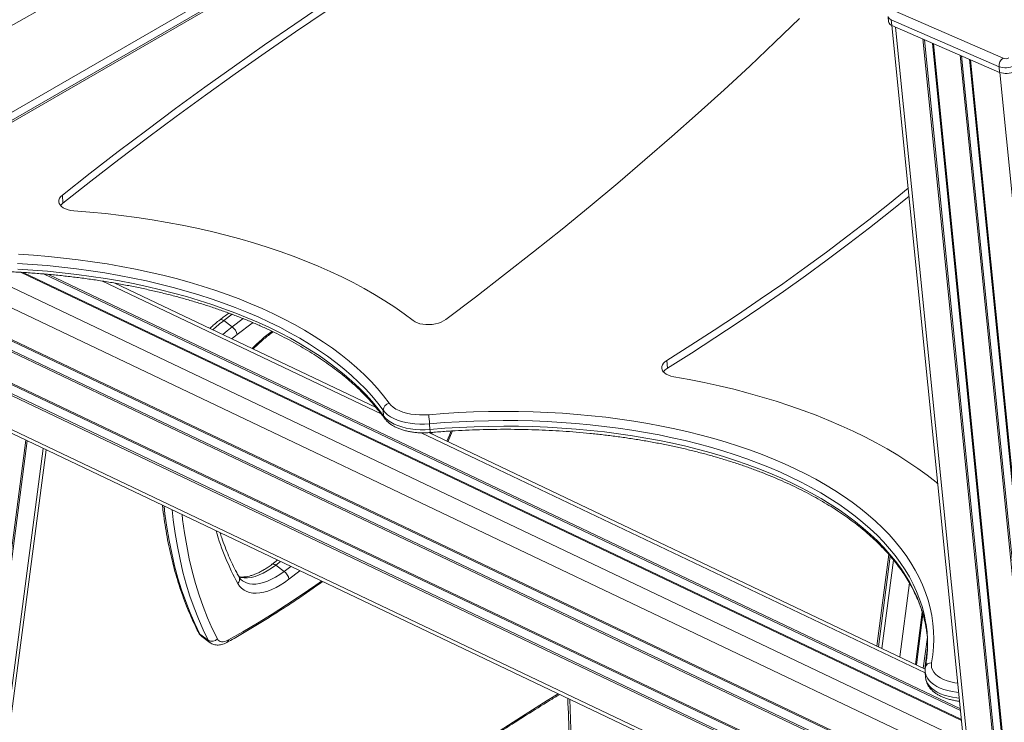
# Model space of a CAD drawing. Units: millimetres. Extents: x -39336 to 13671, y -10032 to 9482.
# Drawn here: x -5004 to -4261, y -6198 to -5668 of the extents above; entities that cross this region are included whole.
import ezdxf

# ---------------------------------------------------------------- set-up
doc = ezdxf.new("R2010")
doc.units = ezdxf.units.MM

msp = doc.modelspace()

# ---------------------------------------------------------------- linework, layer by layer
at = {"color": 7, "linetype": 'Continuous', "lineweight": 15}
for p, q in [((-5196.5, -5845.29), (-4276.55, -5314.22)), ((-4269.69, -5316.33), (-5189.89, -5847.55)), ((-4267.5, -5316.42), (-5187.7, -5847.64)), ((-5735.87, -5633.81), (-4279.97, -6327.19)), ((-4348.55, -5665.1), (-4348.12, -5669.4)), ((-4261.73, -5696.68), (-4343.14, -5661.22)), ((-4346.25, -5667.56), (-4264.83, -5703.02)), ((-4346.25, -5667.56), (-4345.82, -5671.87)), ((-4264.4, -5707.32), (-4345.82, -5671.87)), ((-4345.62, -5671.95), (-4034.12, -8781.3)), ((-4264.83, -5703.02), (-4264.4, -5707.32)), ((-4970.9, -5805.84), (-4971.34, -5799.9)), ((-4734.72, -5960.14), (-4931.77, -5866.29)), ((-4843.31, -5899.25), (-4849.62, -5894.59)), ((-4514.94, -5930.49), (-4515.37, -5924.55)), ((-4729.34, -5962.21), (-4729.03, -5966.45)), ((-4694.4, -5972.38), (-4694.09, -5976.62)), ((-4680.66, -5985.88), (-4677.21, -5977.78)), ((-4320.57, -6157.38), (-4694.96, -5979.07)), ((-5124.66, -7068.91), (-4983.7, -5992.04)), ((-4355.85, -6140.58), (-4346.91, -6072.25)), ((-4804.12, -6083.72), (-4810.42, -6079.06)), ((-4861.33, -6135.68), (-4867.63, -6131.02)), ((-4866.09, -6132.87), (-4859.79, -6137.53)), ((-4320.59, -6159.45), (-4320.28, -6163.7))]:
    msp.add_line(p, q, dxfattribs=at)
at = {"color": 8, "linetype": 'Continuous', "lineweight": 15}
for p, q in [((-5719.16, -5638.86), (-4280.28, -6324.15)), ((-4342.93, -5673.12), (-4031.17, -8785.09)), ((-4322.35, -5682.09), (-4010.28, -8797.15)), ((-4321.17, -5682.6), (-4009.11, -8797.63)), ((-4315.16, -5685.21), (-4003.01, -8801.15)), ((-4314.38, -5685.56), (-4002.19, -8801.82)), ((-4294.27, -5694.31), (-3981.78, -8813.61)), ((-4293.1, -5694.82), (-3980.61, -8814.08)), ((-4287.09, -5697.44), (-3974.51, -8817.6)), ((-4286.31, -5697.78), (-3973.7, -8818.27)), ((-4264.32, -5707.36), (-3951.38, -8831.16)), ((-5067.7, -5857.33), (-4289.94, -6227.74)), ((-5035.59, -5856.97), (-4291.58, -6211.31)), ((-5002.97, -5858.11), (-4293.1, -6196.2)), ((-5000.97, -5858.23), (-4293.18, -6195.32)), ((-4985.13, -5859.4), (-4293.86, -6188.62)), ((-4981.9, -5859.69), (-4293.99, -6187.32)), ((-5128.11, -5861.9), (-4286.43, -6262.75)), ((-5125.84, -5861.64), (-4286.57, -6261.36)), ((-5113.8, -5860.36), (-4287.31, -6253.99)), ((-5112.13, -5860.2), (-4287.41, -6252.99)), ((-4941.06, -5864.75), (-4730.98, -5964.8)), ((-5180.5, -5869.73), (-4282.98, -6297.18)), ((-5178.07, -5869.56), (-4283.12, -6295.79)), ((-5167.3, -5867.67), (-4283.86, -6288.42)), ((-5165.83, -5867.41), (-4283.96, -6287.41)), ((-4843.29, -5889.77), (-4849.62, -5894.59)), ((-4843.31, -5899.25), (-4835.01, -5892.94)), ((-5142.4, -7081.12), (-4998.89, -5984.8)), ((-5141.24, -7080.68), (-4997.85, -5985.3)), ((-4700.77, -5979.18), (-4320.53, -6160.28)), ((-4692.3, -5978.87), (-4692.9, -5980.05)), ((-5127.57, -7072.79), (-4985.96, -5990.96)), ((-4356.98, -6140.04), (-4347.95, -6071.05)), ((-4806.79, -6076.29), (-4810.42, -6079.06)), ((-4804.12, -6083.72), (-4799.16, -6079.92)), ((-4353.18, -6141.85), (-4344.45, -6075.17)), ((-4792.19, -6083.25), (-4800.44, -6089.63)), ((-4339.8, -6148.22), (-4332.49, -6092.39)), ((-4327.91, -6153.88), (-4322.75, -6114.47)), ((-4327.23, -6154.21), (-4322.26, -6116.21)), ((-4321.97, -6156.72), (-4318.91, -6133.37)), ((-4320.93, -6157.21), (-4318.83, -6141.19))]:
    msp.add_line(p, q, dxfattribs=at)
at = {"color": 7, "linetype": 'Continuous', "lineweight": 15, "flags": 128}
for points in [[(-5143.45, -5746.9), (-5100.81, -5723.31), (-5058.42, -5699.61), (-5016.27, -5675.78), (-4974.37, -5651.83), (-4932.72, -5627.76), (-4891.33, -5603.57), (-4850.19, -5579.27), (-4809.3, -5554.84), (-4768.68, -5530.3), (-4728.3, -5505.65), (-4688.19, -5480.87), (-4648.34, -5455.99), (-4608.76, -5430.99), (-4569.44, -5405.88), (-4530.38, -5380.66), (-4491.59, -5355.33), (-4453.07, -5329.89), (-4414.82, -5304.34)], [(-4772.87, -5655.21), (-4796.03, -5670.88), (-4818.92, -5686.65), (-4841.53, -5702.53), (-4863.87, -5718.51), (-4885.93, -5734.59), (-4907.7, -5750.78), (-4929.2, -5767.05), (-4950.41, -5783.43), (-4971.34, -5799.9)], [(-4772.44, -5661.15), (-4795.6, -5676.82), (-4818.48, -5692.6), (-4841.1, -5708.48), (-4863.44, -5724.46), (-4885.5, -5740.54), (-4907.27, -5756.72), (-4928.77, -5773), (-4949.98, -5789.37), (-4970.9, -5805.84)], [(-4682.23, -5893.78), (-4659.84, -5876.87), (-4637.76, -5859.87), (-4615.97, -5842.76), (-4594.5, -5825.56), (-4573.33, -5808.25), (-4552.47, -5790.86), (-4531.92, -5773.37), (-4511.69, -5755.79), (-4491.77, -5738.12), (-4472.17, -5720.36), (-4452.89, -5702.51), (-4433.94, -5684.59), (-4415.3, -5666.57)], [(-4971.34, -5799.9), (-4972.58, -5801.06), (-4973.46, -5802.3), (-4973.97, -5803.58), (-4974.09, -5804.87), (-4973.81, -5806.12), (-4973.15, -5807.32), (-4972.11, -5808.43), (-4970.74, -5809.41), (-4969.05, -5810.24), (-4967.11, -5810.91), (-4964.95, -5811.39), (-4962.64, -5811.67)], [(-4333.31, -5794.74), (-4347.51, -5806.26), (-4363.04, -5818.54), (-4378.85, -5830.72), (-4394.95, -5842.81), (-4411.33, -5854.8), (-4427.99, -5866.69), (-4444.93, -5878.47), (-4462.14, -5890.15), (-4479.62, -5901.73), (-4497.36, -5913.19), (-4515.37, -5924.55)], [(-4970.9, -5805.84), (-4972.15, -5807.01), (-4972.76, -5807.8)], [(-4332.73, -5800.56), (-4347.08, -5812.2), (-4362.61, -5824.48), (-4378.42, -5836.66), (-4394.52, -5848.75), (-4410.9, -5860.74), (-4427.56, -5872.63), (-4444.5, -5884.42), (-4461.71, -5896.1), (-4479.19, -5907.67), (-4496.93, -5919.14), (-4514.94, -5930.49)], [(-4962.64, -5811.67), (-4950.64, -5812.67), (-4938.73, -5813.86), (-4926.93, -5815.23), (-4915.24, -5816.8), (-4903.69, -5818.55), (-4892.27, -5820.49), (-4880.99, -5822.61), (-4869.88, -5824.92), (-4858.93, -5827.4), (-4848.15, -5830.07), (-4837.56, -5832.9), (-4827.17, -5835.92), (-4816.98, -5839.1), (-4807, -5842.45), (-4797.25, -5845.96), (-4787.72, -5849.64), (-4778.43, -5853.48), (-4769.39, -5857.47), (-4760.6, -5861.61), (-4752.07, -5865.9), (-4743.81, -5870.34), (-4735.83, -5874.91), (-4728.13, -5879.62), (-4720.72, -5884.47), (-4713.6, -5889.44), (-4706.79, -5894.54)], [(-5004.56, -5844.54), (-4993.16, -5845.29), (-4981.85, -5846.22), (-4970.63, -5847.34), (-4959.52, -5848.65), (-4948.52, -5850.14), (-4937.65, -5851.82), (-4926.92, -5853.67), (-4916.33, -5855.71), (-4905.89, -5857.93), (-4895.63, -5860.32), (-4885.54, -5862.89), (-4875.63, -5865.62), (-4865.92, -5868.53), (-4856.41, -5871.6), (-4847.11, -5874.83), (-4838.04, -5878.23), (-4829.19, -5881.78), (-4820.58, -5885.49), (-4812.22, -5889.34), (-4804.12, -5893.34), (-4796.27, -5897.49), (-4788.69, -5901.77), (-4781.39, -5906.19), (-4774.38, -5910.74), (-4767.65, -5915.41), (-4761.22, -5920.21), (-4755.09, -5925.12), (-4749.27, -5930.15), (-4743.76, -5935.29), (-4738.57, -5940.52), (-4733.7, -5945.86), (-4729.17, -5951.29), (-4724.96, -5956.81)], [(-4729.34, -5962.21), (-4733.49, -5956.76), (-4737.96, -5951.4), (-4742.77, -5946.14), (-4747.89, -5940.97), (-4753.32, -5935.9), (-4759.07, -5930.94), (-4765.12, -5926.09), (-4771.46, -5921.36), (-4778.1, -5916.74), (-4785.03, -5912.25), (-4792.23, -5907.89), (-4799.71, -5903.67), (-4807.45, -5899.58), (-4815.45, -5895.63), (-4823.7, -5891.82), (-4832.2, -5888.16), (-4840.93, -5884.66), (-4849.88, -5881.31), (-4859.06, -5878.12), (-4868.44, -5875.09), (-4878.03, -5872.22), (-4887.8, -5869.52), (-4897.76, -5866.98), (-4907.9, -5864.62), (-4918.19, -5862.44), (-4928.64, -5860.43), (-4939.24, -5858.59), (-4949.97, -5856.94), (-4960.82, -5855.47), (-4971.79, -5854.18), (-4982.86, -5853.07), (-4994.02, -5852.15), (-5005.26, -5851.41)], [(-5004.96, -5855.66), (-4993.71, -5856.39), (-4982.55, -5857.32), (-4971.48, -5858.42), (-4960.51, -5859.71), (-4949.66, -5861.19), (-4938.93, -5862.84), (-4928.33, -5864.67), (-4917.88, -5866.68), (-4907.59, -5868.87), (-4897.46, -5871.23), (-4887.5, -5873.76), (-4877.72, -5876.46), (-4868.13, -5879.33), (-4858.75, -5882.36), (-4849.58, -5885.55), (-4840.62, -5888.9), (-4831.89, -5892.41), (-4823.4, -5896.07), (-4815.14, -5899.87), (-4807.14, -5903.82), (-4799.4, -5907.91), (-4791.92, -5912.14), (-4784.72, -5916.5), (-4777.79, -5920.99), (-4771.16, -5925.6), (-4764.81, -5930.33), (-4758.76, -5935.18), (-4753.02, -5940.15), (-4747.58, -5945.21), (-4742.46, -5950.38), (-4737.66, -5955.65), (-4733.18, -5961.01), (-4729.03, -5966.45)], [(-4706.79, -5894.54), (-4705.34, -5895.47), (-4703.61, -5896.26), (-4701.63, -5896.87), (-4699.46, -5897.29), (-4697.15, -5897.52), (-4694.77, -5897.55), (-4692.37, -5897.38), (-4690.02, -5897), (-4687.77, -5896.44), (-4685.69, -5895.7), (-4683.83, -5894.8), (-4682.23, -5893.78)], [(-4515.37, -5924.55), (-4516.85, -5925.61), (-4518, -5926.77), (-4518.82, -5927.99), (-4519.26, -5929.25), (-4519.33, -5930.51), (-4519.02, -5931.74), (-4518.33, -5932.91), (-4517.29, -5933.99), (-4515.93, -5934.94), (-4514.27, -5935.76), (-4512.36, -5936.41), (-4510.25, -5936.88)], [(-4510.25, -5936.88), (-4498.69, -5938.98), (-4487.28, -5941.26), (-4476.04, -5943.73), (-4464.97, -5946.38), (-4454.09, -5949.21), (-4443.41, -5952.21), (-4432.93, -5955.4), (-4422.66, -5958.75), (-4412.61, -5962.27), (-4402.8, -5965.96), (-4393.22, -5969.81), (-4383.89, -5973.82), (-4374.82, -5977.99), (-4366.01, -5982.31), (-4357.47, -5986.78), (-4349.21, -5991.39), (-4341.23, -5996.15), (-4333.55, -6001.04), (-4326.17, -6006.06), (-4319.09, -6011.22), (-4312.33, -6016.49), (-4310.99, -6017.58)], [(-4694.4, -5972.38), (-4698.12, -5972.59), (-4701.83, -5972.59), (-4705.47, -5972.39), (-4709.02, -5971.97), (-4712.42, -5971.35), (-4715.64, -5970.54), (-4718.65, -5969.54), (-4721.4, -5968.37), (-4723.87, -5967.03), (-4726.04, -5965.55), (-4727.86, -5963.93), (-4729.34, -5962.21)], [(-4724.96, -5956.81), (-4723.57, -5958.42), (-4721.82, -5959.91), (-4719.73, -5961.27), (-4717.33, -5962.47), (-4714.65, -5963.5), (-4711.74, -5964.35), (-4708.62, -5965), (-4705.34, -5965.45), (-4701.95, -5965.69), (-4698.49, -5965.71), (-4695.01, -5965.52)], [(-4695.01, -5965.52), (-4683.74, -5964.66), (-4672.45, -5963.98), (-4661.17, -5963.49), (-4649.89, -5963.18), (-4638.64, -5963.06), (-4627.42, -5963.13), (-4616.25, -5963.39), (-4605.13, -5963.84), (-4594.08, -5964.47), (-4583.11, -5965.29), (-4572.23, -5966.3), (-4561.44, -5967.49), (-4550.77, -5968.86), (-4540.22, -5970.42), (-4529.8, -5972.16), (-4519.52, -5974.07), (-4509.39, -5976.17), (-4499.42, -5978.43), (-4489.63, -5980.88), (-4480.01, -5983.49), (-4470.59, -5986.27), (-4461.37, -5989.21), (-4452.36, -5992.32), (-4443.56, -5995.58), (-4435, -5999), (-4426.66, -6002.58), (-4418.58, -6006.3), (-4410.74, -6010.17), (-4403.16, -6014.18), (-4395.85, -6018.32), (-4388.82, -6022.6), (-4382.06, -6027.01), (-4375.59, -6031.55), (-4369.42, -6036.2), (-4363.55, -6040.97), (-4357.98, -6045.85), (-4352.73, -6050.84), (-4347.79, -6055.92), (-4343.17, -6061.11), (-4338.88, -6066.38), (-4334.92, -6071.74), (-4331.3, -6077.18), (-4328.01, -6082.7), (-4325.07, -6088.28), (-4322.47, -6093.93), (-4320.21, -6099.64), (-4318.31, -6105.4), (-4316.75, -6111.21), (-4315.55, -6117.06), (-4314.7, -6122.94), (-4314.21, -6128.86), (-4314.07, -6134.8), (-4314.29, -6140.75), (-4314.86, -6146.72), (-4315.79, -6152.7)], [(-4729.03, -5966.45), (-4727.56, -5968.18), (-4725.73, -5969.79), (-4723.57, -5971.27), (-4721.09, -5972.61), (-4718.34, -5973.79), (-4715.33, -5974.78), (-4712.11, -5975.6), (-4708.71, -5976.22), (-4705.16, -5976.63), (-4701.52, -5976.84), (-4697.81, -5976.83), (-4694.09, -5976.62)], [(-4800.44, -6089.63), (-4803.72, -6091.98), (-4806.99, -6094.06), (-4810.22, -6095.86), (-4813.4, -6097.36), (-4816.5, -6098.55), (-4819.51, -6099.43), (-4822.39, -6099.99), (-4825.14, -6100.22), (-4827.72, -6100.12), (-4830.13, -6099.7), (-4832.35, -6098.95), (-4834.36, -6097.88), (-4836.14, -6096.5), (-4837.69, -6094.82), (-4839, -6092.85)], [(-4319.54, -6128.27), (-4319.07, -6131.85), (-4318.88, -6133.69)], [(-4854.47, -6134.71), (-4853.9, -6135.56), (-4853.16, -6136.21), (-4852.26, -6136.64), (-4851.23, -6136.85), (-4850.07, -6136.83), (-4848.82, -6136.59), (-4847.48, -6136.12), (-4846.09, -6135.44)]]:
    msp.add_lwpolyline(points, dxfattribs=at)
at = {"color": 8, "linetype": 'Continuous', "lineweight": 15, "flags": 128}
for points in [[(-4852.45, -5893.91), (-4852.44, -5893.9), (-4852.03, -5893.72), (-4851.53, -5893.7), (-4850.94, -5893.85), (-4850.3, -5894.15), (-4849.62, -5894.59)], [(-4827.55, -5896.02), (-4828.1, -5896.42), (-4839.61, -5905.13)], [(-4850.3, -5905.09), (-4847, -5902.21), (-4843.31, -5899.25)], [(-4839.61, -5905.13), (-4843.03, -5907.87), (-4843.54, -5908.31)], [(-4319.9, -6123.72), (-4320.21, -6121.8), (-4321.4, -6116.04), (-4322.93, -6110.31), (-4324.81, -6104.63), (-4327.03, -6099), (-4329.6, -6093.43), (-4332.5, -6087.92), (-4335.74, -6082.48), (-4339.32, -6077.12), (-4343.22, -6071.83), (-4347.45, -6066.63), (-4352, -6061.52), (-4356.87, -6056.5), (-4362.05, -6051.59), (-4367.54, -6046.77), (-4373.33, -6042.07), (-4379.42, -6037.48), (-4385.8, -6033.01), (-4392.46, -6028.66), (-4399.4, -6024.44), (-4406.6, -6020.35), (-4414.08, -6016.4), (-4421.8, -6012.59), (-4429.78, -6008.91), (-4438, -6005.39), (-4446.44, -6002.02), (-4455.12, -5998.8), (-4464, -5995.73), (-4473.1, -5992.83), (-4482.39, -5990.09), (-4491.87, -5987.51), (-4501.53, -5985.11), (-4511.35, -5982.87), (-4521.34, -5980.81), (-4531.48, -5978.92), (-4541.75, -5977.2), (-4552.16, -5975.67), (-4562.68, -5974.31), (-4573.32, -5973.14), (-4584.05, -5972.15), (-4594.87, -5971.34), (-4605.76, -5970.71), (-4616.73, -5970.27), (-4627.74, -5970.02), (-4638.81, -5969.95), (-4649.9, -5970.07), (-4661.02, -5970.37), (-4672.15, -5970.85), (-4683.28, -5971.52), (-4694.4, -5972.38)], [(-4694.09, -5976.62), (-4682.97, -5975.77), (-4671.84, -5975.1), (-4660.71, -5974.61), (-4649.59, -5974.31), (-4638.5, -5974.19), (-4627.44, -5974.26), (-4616.42, -5974.52), (-4605.46, -5974.96), (-4594.56, -5975.58), (-4583.74, -5976.39), (-4573.01, -5977.38), (-4562.38, -5978.56), (-4551.85, -5979.91), (-4541.45, -5981.45), (-4531.17, -5983.16), (-4521.03, -5985.05), (-4511.05, -5987.12), (-4501.22, -5989.35), (-4491.56, -5991.76), (-4482.08, -5994.33), (-4472.79, -5997.08), (-4463.7, -5999.98), (-4454.81, -6003.04), (-4446.14, -6006.26), (-4437.69, -6009.64), (-4429.47, -6013.16), (-4421.5, -6016.83), (-4413.77, -6020.64), (-4406.3, -6024.6), (-4399.09, -6028.69), (-4392.15, -6032.91), (-4385.49, -6037.26), (-4379.11, -6041.73), (-4373.02, -6046.31), (-4367.23, -6051.02), (-4361.75, -6055.83), (-4356.56, -6060.75), (-4351.69, -6065.76), (-4347.14, -6070.88), (-4342.91, -6076.08), (-4339.01, -6081.36), (-4335.43, -6086.73), (-4332.19, -6092.17), (-4329.29, -6097.67), (-4326.72, -6103.25), (-4324.5, -6108.87), (-4322.62, -6114.55), (-4321.09, -6120.28), (-4319.91, -6126.05), (-4319.54, -6128.27)], [(-4681.34, -5985.56), (-4679.42, -5981.07), (-4678.05, -5977.82)], [(-4894.67, -6034.44), (-4894, -6040.23), (-4892.58, -6050.41), (-4890.89, -6060.36), (-4888.93, -6070.07), (-4886.69, -6079.55), (-4884.19, -6088.77), (-4881.41, -6097.75), (-4878.36, -6106.46), (-4875.05, -6114.92), (-4871.47, -6123.1), (-4867.63, -6131.02)], [(-4861.33, -6135.68), (-4865.17, -6127.76), (-4868.75, -6119.58), (-4872.06, -6111.12), (-4875.11, -6102.41), (-4877.88, -6093.43), (-4880.39, -6084.21), (-4882.63, -6074.73), (-4884.59, -6065.02), (-4886.28, -6055.07), (-4887.7, -6044.89), (-4888.55, -6037.35)], [(-4881.08, -6040.91), (-4880.65, -6044.57), (-4879.24, -6054.68), (-4877.56, -6064.56), (-4875.62, -6074.21), (-4873.39, -6083.61), (-4870.91, -6092.77), (-4868.15, -6101.68), (-4865.12, -6110.33), (-4861.84, -6118.73), (-4858.28, -6126.85), (-4854.47, -6134.71)], [(-4810.42, -6079.06), (-4813.61, -6081.35), (-4816.79, -6083.35), (-4819.93, -6085.05), (-4823.01, -6086.43), (-4826.01, -6087.5), (-4828.89, -6088.23), (-4831.64, -6088.62), (-4834.23, -6088.68), (-4836.65, -6088.39), (-4838.11, -6088.02)], [(-4810.42, -6079.06), (-4811.1, -6078.62), (-4811.75, -6078.33), (-4812.34, -6078.18), (-4812.85, -6078.2), (-4813.26, -6078.38), (-4813.27, -6078.39)], [(-4835.61, -6090.77), (-4834.57, -6091.46), (-4832.57, -6092.42), (-4830.34, -6093.05), (-4827.93, -6093.34), (-4825.33, -6093.28), (-4822.59, -6092.89), (-4819.7, -6092.16), (-4816.71, -6091.09), (-4813.63, -6089.71), (-4810.49, -6088.01), (-4807.31, -6086.01), (-4804.12, -6083.72)], [(-4846.09, -6135.44), (-4835.18, -6129.22), (-4824.23, -6122.73), (-4813.24, -6115.95), (-4802.24, -6108.9), (-4791.22, -6101.58), (-4780.19, -6094), (-4775.93, -6090.99)], [(-4867.63, -6131.02), (-4866.87, -6132.15), (-4866.09, -6132.87)], [(-4859.79, -6137.53), (-4860.57, -6136.81), (-4861.33, -6135.68)], [(-4315.79, -6152.7), (-4315.93, -6154.49), (-4315.68, -6156.26), (-4315.06, -6157.98), (-4314.06, -6159.63), (-4312.7, -6161.2), (-4311, -6162.65), (-4308.98, -6163.98), (-4306.66, -6165.17), (-4304.08, -6166.19), (-4301.27, -6167.04), (-4298.26, -6167.7), (-4295.91, -6168.07)], [(-4295.21, -6175.12), (-4296.99, -6174.92), (-4300.33, -6174.39), (-4303.51, -6173.68), (-4306.5, -6172.78), (-4309.28, -6171.72), (-4311.8, -6170.51), (-4314.05, -6169.15), (-4315.99, -6167.65), (-4317.62, -6166.05), (-4318.9, -6164.35), (-4319.84, -6162.57), (-4320.41, -6160.73), (-4320.58, -6159.49)], [(-4320.28, -6163.7), (-4320.1, -6164.97), (-4319.53, -6166.81), (-4318.59, -6168.59), (-4317.31, -6170.29), (-4315.68, -6171.9), (-4313.74, -6173.39), (-4311.49, -6174.75), (-4308.97, -6175.97), (-4306.2, -6177.03), (-4303.2, -6177.92), (-4300.02, -6178.64), (-4296.68, -6179.17), (-4294.78, -6179.38)], [(-4821.27, -6331.48), (-4801.67, -6316.44), (-4782.06, -6301.67), (-4762.44, -6287.16), (-4742.81, -6272.93), (-4723.18, -6258.97), (-4703.56, -6245.28), (-4683.94, -6231.88), (-4664.33, -6218.76), (-4644.73, -6205.92), (-4625.15, -6193.38), (-4605.6, -6181.12), (-4597.36, -6176.04)], [(-4588.7, -6180.16), (-4587.29, -6217.92), (-4585.67, -6267.58), (-4584.32, -6317.1), (-4583.25, -6366.47), (-4582.46, -6415.68), (-4581.94, -6464.74)]]:
    msp.add_lwpolyline(points, dxfattribs=at)
at = {"color": 8, "linetype": 'Continuous', "lineweight": 15}
for centre, radius, start, end in [((-4345.31, -5664.38), 3.31, 192.38633, 253.63452), ((-4779.79, -5985.27), 114.45, 127.59902, 132.96894), ((-4738.77, -6002.81), 124.88, 126.5881, 135.7207), ((-4725.62, -5966.24), 3.42, 183.57642, 215.72645), ((-4712.86, -5978.73), 18.89, 359.18292, 6.39785), ((-4669.65, -5999.61), 193.32, 196.07335, 208.83743), ((-4841.91, -6089.76), 4.25, 313.34597, 27.11925), ((-4865.48, -6128.07), 3.65, 207.09498, 233.85621), ((-4848.36, -6135.28), 2.28, 301.91406, 356.1076), ((-4316.12, -6157.08), 4.4, 85.61228, 166.20507)]:
    msp.add_arc(centre, radius, start, end, dxfattribs=at)
at = {"color": 7, "linetype": 'Continuous', "lineweight": 15}
for centre, radius, start, end in [((-4344.88, -5668.68), 3.31, 192.40886, 253.63356), ((-4257.88, -5702.49), 6.98, 123.50796, 184.32237), ((-4260.12, -5689.99), 13.85, 250.09032, 298.23424), ((-4259.96, -5691.79), 5.2, 250.09353, 298.23486), ((-4259.68, -5694.3), 13.85, 250.09035, 298.23532), ((-4848.77, -5906.8), 9.31, 10.31601, 54.1377), ((-4510.06, -5938.9), 9.73, 120.14366, 144.81644), ((-4723.77, -5962.25), 5.57, 102.37447, 179.60405), ((-4881.24, -5985.74), 187.32, 4.08995, 6.19464), ((-4809.51, -6091.18), 9.2, 9.69855, 54.10681), ((-4416.49, -6138.64), 97.74, 359.88017, 8.78119), ((-4858.47, -6131.16), 5.34, 237.64631, 318.4258)]:
    msp.add_arc(centre, radius, start, end, dxfattribs=at)
for points, knots in [([(-5176.59, -5869.35), (-5174.74, -5869), (-5169.38, -5868), (-5160.44, -5866.45), (-5149.76, -5864.77), (-5139.03, -5863.25), (-5128.24, -5861.88), (-5117.42, -5860.68), (-5106.57, -5859.65), (-5095.69, -5858.77), (-5084.8, -5858.06), (-5073.91, -5857.52), (-5063.03, -5857.14), (-5052.16, -5856.93), (-5041.32, -5856.88), (-5030.51, -5857), (-5019.74, -5857.28), (-5009.03, -5857.74), (-4998.38, -5858.35), (-4987.79, -5859.13), (-4977.29, -5860.08), (-4966.87, -5861.18), (-4956.56, -5862.45), (-4946.34, -5863.89), (-4936.24, -5865.48), (-4926.27, -5867.22), (-4916.43, -5869.13), (-4906.72, -5871.19), (-4897.16, -5873.4), (-4887.76, -5875.76), (-4878.53, -5878.28), (-4869.46, -5880.94), (-4860.58, -5883.74), (-4851.88, -5886.68), (-4843.37, -5889.77), (-4835.07, -5892.98), (-4826.97, -5896.34), (-4819.09, -5899.82), (-4811.43, -5903.43), (-4804, -5907.16), (-4796.81, -5911.01), (-4789.85, -5914.98), (-4783.14, -5919.06), (-4776.68, -5923.25), (-4770.47, -5927.54), (-4764.53, -5931.94), (-4758.85, -5936.43), (-4753.44, -5941.02), (-4748.31, -5945.7), (-4743.45, -5950.46), (-4738.87, -5955.31), (-4734.59, -5960.23), (-4731.11, -5964.55), (-4729.13, -5967.24), (-4728.39, -5968.24)], [0, 0, 0, 0, 0.0102961, 0.0298779, 0.0494609, 0.0690446, 0.088629, 0.1082139, 0.1277993, 0.1473849, 0.1669704, 0.186556, 0.2061414, 0.2257262, 0.2453108, 0.2648944, 0.2844772, 0.3040591, 0.3236399, 0.3432194, 0.3627975, 0.3823739, 0.4019487, 0.4215215, 0.4410924, 0.460661, 0.4802273, 0.4997911, 0.5193523, 0.5389108, 0.5584662, 0.578019, 0.5975685, 0.6171149, 0.6366582, 0.6561982, 0.6757351, 0.6952692, 0.7148003, 0.734329, 0.7538556, 0.7733805, 0.7929044, 0.8124282, 0.8319522, 0.851478, 0.8710068, 0.8905403, 0.9100804, 0.9296294, 0.9491898, 0.9687646, 0.988357, 1, 1, 1, 1]), ([(-4845.86, -5888.9), (-4845.94, -5888.96), (-4848.14, -5890.59), (-4850.34, -5892.28), (-4852.45, -5893.91)], [0, 0, 0, 0, 0.035526, 1, 1, 1, 1]), ([(-4852.45, -5893.91), (-4853.05, -5894.37), (-4854.77, -5895.71), (-4857.34, -5897.85), (-4859.29, -5899.64), (-4860.13, -5900.41)], [0, 0, 0, 0, 0.230021, 0.666245, 1, 1, 1, 1]), ([(-4827.52, -5915.94), (-4827.51, -5915.93), (-4826.44, -5914.81), (-4824.25, -5912.74), (-4820.97, -5909.75), (-4817.66, -5906.98), (-4814.79, -5904.72), (-4813.04, -5903.48), (-4812.38, -5903.02)], [0, 0, 0, 0, 0.0022737, 0.2200216, 0.4375256, 0.6547271, 0.8715784, 1, 1, 1, 1]), ([(-4728.39, -5968.24), (-4728.11, -5968.6), (-4727.38, -5969.56), (-4725.96, -5971.01), (-4724.07, -5972.55), (-4721.91, -5973.96), (-4719.51, -5975.22), (-4716.88, -5976.33), (-4714.07, -5977.26), (-4711.11, -5978.01), (-4708.02, -5978.59), (-4704.84, -5978.99), (-4701.59, -5979.2), (-4698.3, -5979.24), (-4695.75, -5979.14), (-4694.31, -5979.02), (-4693.97, -5979)], [0, 0, 0, 0, 0.044158, 0.11795, 0.193312, 0.270605, 0.349143, 0.42824, 0.507304, 0.586103, 0.664577, 0.742743, 0.820659, 0.898394, 0.976029, 1, 1, 1, 1]), ([(-4693.97, -5979), (-4692.12, -5978.84), (-4686.76, -5978.4), (-4677.86, -5977.79), (-4667.29, -5977.22), (-4656.73, -5976.83), (-4646.18, -5976.59), (-4635.65, -5976.52), (-4625.15, -5976.62), (-4614.7, -5976.89), (-4604.3, -5977.32), (-4593.96, -5977.91), (-4583.69, -5978.67), (-4573.5, -5979.59), (-4563.4, -5980.68), (-4553.39, -5981.93), (-4543.5, -5983.34), (-4533.72, -5984.91), (-4524.06, -5986.63), (-4514.53, -5988.51), (-4505.15, -5990.55), (-4495.92, -5992.74), (-4486.85, -5995.08), (-4477.94, -5997.56), (-4469.21, -6000.2), (-4460.66, -6002.97), (-4452.3, -6005.89), (-4444.14, -6008.94), (-4436.18, -6012.12), (-4428.43, -6015.44), (-4420.91, -6018.89), (-4413.61, -6022.46), (-4406.54, -6026.15), (-4399.7, -6029.96), (-4393.12, -6033.88), (-4386.78, -6037.91), (-4380.69, -6042.05), (-4374.87, -6046.29), (-4369.31, -6050.63), (-4364.02, -6055.06), (-4359, -6059.58), (-4354.26, -6064.19), (-4349.8, -6068.88), (-4345.62, -6073.65), (-4341.73, -6078.49), (-4338.14, -6083.4), (-4334.83, -6088.38), (-4331.82, -6093.43), (-4329.11, -6098.53), (-4326.7, -6103.69), (-4324.59, -6108.9), (-4322.78, -6114.17), (-4321.29, -6119.47), (-4320.2, -6124.27), (-4319.73, -6127.31), (-4319.55, -6128.55)], [0, 0, 0, 0, 0.010064, 0.029206, 0.048349, 0.067492, 0.086634, 0.105776, 0.124917, 0.144057, 0.163196, 0.182334, 0.20147, 0.220605, 0.239739, 0.25887, 0.277999, 0.297127, 0.316252, 0.335374, 0.354493, 0.37361, 0.392724, 0.411835, 0.430942, 0.450046, 0.469147, 0.488244, 0.507338, 0.526429, 0.545517, 0.564602, 0.583684, 0.602764, 0.621844, 0.640922, 0.660001, 0.67908, 0.698163, 0.717251, 0.736345, 0.755448, 0.774563, 0.793692, 0.812841, 0.832011, 0.851207, 0.870432, 0.88969, 0.908984, 0.928314, 0.947682, 0.967086, 0.986523, 1, 1, 1, 1]), ([(-4895.87, -6033.87), (-4895.76, -6034.91), (-4895.31, -6039.12), (-4894.3, -6046.32), (-4892.83, -6055.45), (-4891.12, -6064.38), (-4889.19, -6073.11), (-4887.03, -6081.65), (-4884.65, -6089.99), (-4882.04, -6098.12), (-4879.21, -6106.03), (-4876.17, -6113.74), (-4872.96, -6121.09), (-4870.43, -6126.37), (-4869.01, -6129.18), (-4868.73, -6129.73)], [0, 0, 0, 0, 0.028638, 0.115675, 0.202696, 0.289696, 0.376671, 0.463617, 0.550526, 0.637396, 0.72422, 0.810992, 0.897708, 0.979722, 1, 1, 1, 1]), ([(-4838.13, -6087.83), (-4838.71, -6086.77), (-4840.4, -6083.7), (-4843.04, -6078.43), (-4845.99, -6071.96), (-4848.71, -6065.25), (-4850.86, -6059.45), (-4852.01, -6055.82), (-4852.41, -6054.56)], [0, 0, 0, 0, 0.103443, 0.301925, 0.500226, 0.698312, 0.896202, 1, 1, 1, 1]), ([(-4813.27, -6078.39), (-4813.76, -6078.76), (-4815.17, -6079.82), (-4817.5, -6081.4), (-4820.23, -6083.07), (-4822.89, -6084.49), (-4825.46, -6085.67), (-4827.93, -6086.61), (-4830.27, -6087.3), (-4832.46, -6087.76), (-4834.49, -6087.98), (-4836.33, -6087.98), (-4837.56, -6087.87), (-4838.12, -6087.72), (-4838.2, -6087.7)], [0, 0, 0, 0, 0.049866, 0.144486, 0.238788, 0.332706, 0.42622, 0.519337, 0.612129, 0.704751, 0.797429, 0.890609, 0.985099, 1, 1, 1, 1]), ([(-4809.11, -6075.19), (-4809.85, -6075.77), (-4811.23, -6076.85), (-4812.62, -6077.9), (-4813.27, -6078.39)], [0, 0, 0, 0, 0.534289, 1, 1, 1, 1]), ([(-4835.59, -6090.76), (-4835.66, -6090.71), (-4836.19, -6090.38), (-4836.94, -6089.58), (-4837.69, -6088.6), (-4838.04, -6087.98), (-4838.13, -6087.83)], [0, 0, 0, 0, 0.07069, 0.505992, 0.877146, 1, 1, 1, 1]), ([(-4847.16, -6137.22), (-4845.4, -6136.23), (-4840.28, -6133.36), (-4831.79, -6128.43), (-4821.69, -6122.35), (-4811.56, -6116.04), (-4801.42, -6109.5), (-4791.27, -6102.72), (-4782.48, -6096.7), (-4777.08, -6092.84), (-4775.06, -6091.4)], [0, 0, 0, 0, 0.073894, 0.214324, 0.354744, 0.495152, 0.635548, 0.775932, 0.916304, 1, 1, 1, 1]), ([(-4868.73, -6129.73), (-4868.52, -6130.11), (-4868.02, -6130.98), (-4867.13, -6132.06), (-4866.36, -6132.62), (-4866.07, -6132.84)], [0, 0, 0, 0, 0.3115163, 0.7347865, 1, 1, 1, 1]), ([(-4859.76, -6137.5), (-4859.61, -6137.63), (-4859.04, -6138.1), (-4857.86, -6138.65), (-4856.3, -6139.13), (-4854.65, -6139.32), (-4852.93, -6139.24), (-4851.14, -6138.9), (-4849.28, -6138.28), (-4847.95, -6137.65), (-4847.24, -6137.26), (-4847.16, -6137.22)], [0, 0, 0, 0, 0.04429, 0.168742, 0.292071, 0.417286, 0.54735, 0.684747, 0.8305, 0.98098, 1, 1, 1, 1]), ([(-4318.8, -6138.58), (-4318.8, -6139.82), (-4318.81, -6142.87), (-4319.18, -6147.77), (-4319.75, -6152.35), (-4320.23, -6155.11), (-4320.39, -6156.03)], [0, 0, 0, 0, 0.213403, 0.527522, 0.841336, 1, 1, 1, 1]), ([(-4320.39, -6156.03), (-4320.46, -6156.48), (-4320.63, -6157.61), (-4320.69, -6158.79), (-4320.58, -6159.49), (-4320.58, -6159.51)], [0, 0, 0, 0, 0.38945, 0.984625, 1, 1, 1, 1]), ([(-4320.28, -6163.65), (-4320.28, -6163.67), (-4320.28, -6164.37), (-4320, -6165.73), (-4319.42, -6167.7), (-4318.5, -6169.58), (-4317.32, -6171.37), (-4315.84, -6173.07), (-4314.09, -6174.66), (-4312.05, -6176.13), (-4309.75, -6177.46), (-4307.23, -6178.64), (-4304.49, -6179.65), (-4301.6, -6180.49), (-4298.56, -6181.13), (-4296.2, -6181.53), (-4294.84, -6181.65), (-4294.55, -6181.67)], [0, 0, 0, 0, 0.001552, 0.07047, 0.139096, 0.208257, 0.278819, 0.351433, 0.426376, 0.503473, 0.58215, 0.661691, 0.741446, 0.821002, 0.900249, 0.979166, 1, 1, 1, 1]), ([(-4821.71, -6332.84), (-4818.66, -6330.49), (-4809.82, -6323.66), (-4795.18, -6312.52), (-4777.78, -6299.48), (-4760.38, -6286.66), (-4742.97, -6274.06), (-4725.56, -6261.67), (-4708.16, -6249.5), (-4690.76, -6237.55), (-4673.37, -6225.82), (-4655.98, -6214.32), (-4638.62, -6203.04), (-4621.27, -6192), (-4607.16, -6183.17), (-4598.84, -6178.1), (-4596.3, -6176.54)], [0, 0, 0, 0, 0.040587, 0.117707, 0.194825, 0.271943, 0.349059, 0.426175, 0.503289, 0.580401, 0.657513, 0.734623, 0.811732, 0.888839, 0.965946, 1, 1, 1, 1]), ([(-4590.14, -6179.47), (-4589.75, -6189.51), (-4588.76, -6214.48), (-4587.45, -6254.25), (-4586.16, -6298.79), (-4585.11, -6343.22), (-4584.28, -6387.52), (-4583.72, -6427.35), (-4583.5, -6452.39), (-4583.4, -6462.73)], [0, 0, 0, 0, 0.105377, 0.262198, 0.419018, 0.575839, 0.732659, 0.889479, 1, 1, 1, 1])]:
    msp.add_open_spline(points, degree=3, knots=knots, dxfattribs=at)

doc.saveas('drawing.dxf')
